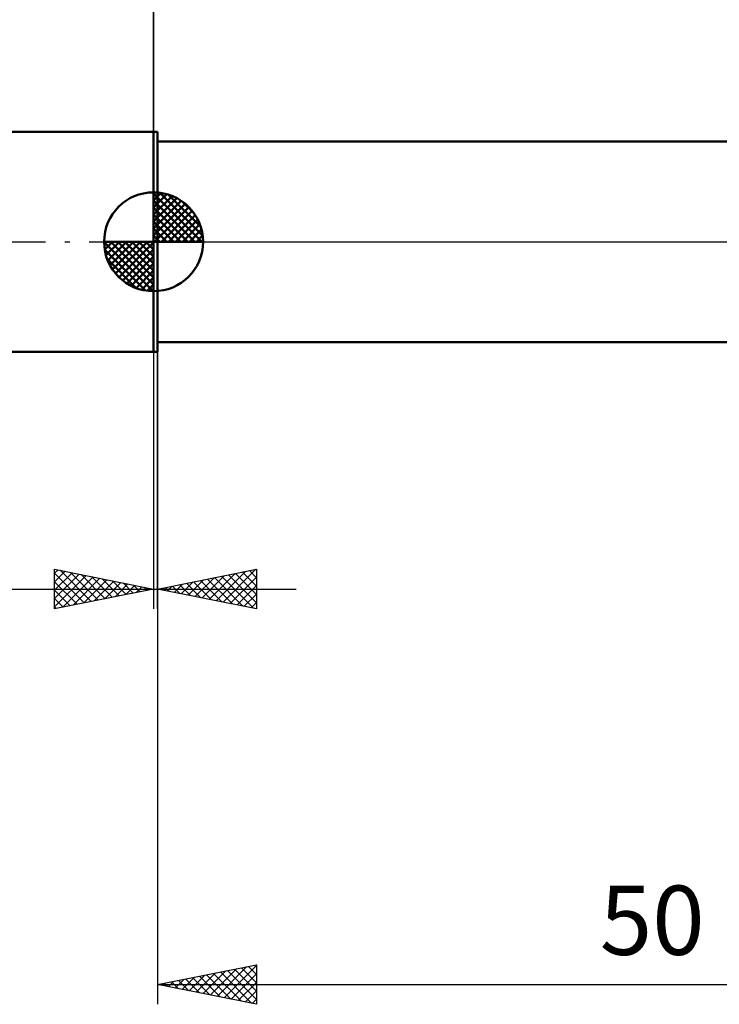
# Model space of a CAD drawing. Units: millimetres. Extents: x -68 to 103, y -40 to 43.
# Drawn here: x -7 to 29, y -39 to 11 of the extents above; entities that cross this region are included whole.
import ezdxf
from ezdxf.enums import TextEntityAlignment as Align

# ---------------------------------------------------------------- set-up
doc = ezdxf.new("R2010")
doc.units = ezdxf.units.MM
doc.header["$LTSCALE"] = 4.9
doc.linetypes.add('LONGDASH_DASH', pattern=[0.85, 0.4, -0.2, 0.05, -0.2])
for name, color, linetype in [('1', 4, 'CONTINUOUS'), ('2', 7, 'CONTINUOUS'), ('4', 2, 'LONGDASH_DASH'), ('NOCUT', 7, 'CONTINUOUS'), ('SK1', 4, 'CONTINUOUS'), ('SK2', 7, 'CONTINUOUS'), ('SK4', 2, 'LONGDASH_DASH')]:
    doc.layers.add(name, color=color, linetype=linetype)
doc.styles.get("Standard").update_dxf_attribs({"font": 'Monospac821 BT'})

msp = doc.modelspace()

# ---------------------------------------------------------------- linework, layer by layer
at = {"layer": '1', "color": 4, "linetype": 'CONTINUOUS', "lineweight": 50}
for p, q in [((0, 5.556), (0.2, 5.556)), ((0, -5.556), (0, 5.556)), ((0.2, -5.556), (0.2, 5.556)), ((0.2, 5.08), (33.86, 5.08)), ((0.2, -5.08), (33.86, -5.08)), ((0, -5.556), (0.2, -5.556))]:
    msp.add_line(p, q, dxfattribs=at)
at = {"layer": '2', "color": 7, "linetype": 'CONTINUOUS', "lineweight": 25}
for p, q in [((0, 0), (0, 28.556)), ((0.2, -5.08), (0.2, -38.556)), ((0, -5.556), (0, -18.556)), ((0.2, -18.556), (0.2, -5.556)), ((-5, -18.556), (-5, -16.556)), ((-5, -16.556), (0, -17.556)), ((-5, -16.762), (-4.829, -16.591)), ((-5, -17.186), (-4.475, -16.661)), ((-5, -17.61), (-4.122, -16.732)), ((-5, -16.762), (-3.504, -18.257)), ((-5, -18.035), (-3.768, -16.803)), ((-5, -18.459), (-3.415, -16.874)), ((-4.726, -16.611), (-3.151, -18.187)), ((-4.196, -16.717), (-2.797, -18.116)), ((-3.666, -16.823), (-2.444, -18.045)), ((0.2, -17.556), (5.2, -16.556)), ((2.457, -18.008), (3.585, -16.879)), ((2.81, -18.079), (4.116, -16.773)), ((3.164, -18.149), (4.646, -16.667)), ((3.428, -16.911), (5.042, -18.525)), ((3.517, -18.22), (5.176, -16.561)), ((3.781, -16.84), (5.2, -18.259)), ((4.135, -16.77), (5.2, -17.835)), ((4.489, -16.699), (5.2, -17.41)), ((4.842, -16.628), (5.2, -16.986)), ((5.196, -16.557), (5.2, -16.562)), ((5.2, -16.556), (5.2, -18.556)), ((-5, -17.186), (-3.858, -18.328)), ((-4.592, -18.475), (-3.061, -16.944)), ((-4.061, -18.369), (-2.708, -17.015)), ((-3.531, -18.263), (-2.354, -17.086)), ((-3.135, -16.929), (-2.09, -17.975)), ((-3.001, -18.157), (-2.001, -17.156)), ((-2.605, -17.036), (-1.737, -17.904)), ((-2.471, -18.051), (-1.647, -17.227)), ((-2.075, -17.142), (-1.383, -17.833)), ((-1.94, -17.945), (-1.293, -17.298)), ((-1.544, -17.248), (-1.029, -17.762)), ((-1.41, -17.838), (-0.94, -17.369)), ((-1.014, -17.354), (-0.676, -17.692)), ((0.689, -17.654), (0.934, -17.41)), ((0.953, -17.406), (1.33, -17.782)), ((1.043, -17.725), (1.464, -17.304)), ((1.307, -17.335), (1.86, -17.888)), ((1.396, -17.796), (1.994, -17.198)), ((1.66, -17.264), (2.39, -17.995)), ((1.75, -17.866), (2.525, -17.092)), ((2.014, -17.194), (2.921, -18.101)), ((2.103, -17.937), (3.055, -16.986)), ((2.367, -17.123), (3.451, -18.207)), ((2.721, -17.052), (3.981, -18.313)), ((3.074, -16.982), (4.511, -18.419)), ((3.871, -18.291), (5.2, -16.962)), ((4.225, -18.361), (5.2, -17.386)), ((-15.925, -17.556), (7.2, -17.556)), ((0, -17.556), (-5, -18.556)), ((-5, -17.61), (-4.211, -18.399)), ((-0.88, -17.732), (-0.586, -17.439)), ((-0.484, -17.46), (-0.322, -17.621)), ((-0.349, -17.626), (-0.233, -17.51)), ((5.2, -18.556), (0.2, -17.556)), ((0.246, -17.547), (0.269, -17.57)), ((0.335, -17.584), (0.403, -17.516)), ((0.599, -17.477), (0.799, -17.676)), ((4.578, -18.432), (5.2, -17.81)), ((-5, -18.035), (-4.565, -18.47)), ((4.932, -18.503), (5.2, -18.235)), ((-5, -18.459), (-4.919, -18.54)), ((0.2, -37.556), (5.2, -36.556)), ((2.86, -38.088), (4.189, -36.758)), ((3.213, -38.159), (4.72, -36.652)), ((3.567, -38.229), (5.2, -36.596)), ((4.086, -36.779), (5.2, -37.893)), ((4.439, -36.708), (5.2, -37.469)), ((4.793, -36.637), (5.2, -37.045)), ((5.146, -36.567), (5.2, -36.62)), ((5.2, -36.556), (5.2, -38.556)), ((1.092, -37.734), (1.538, -37.288)), ((1.445, -37.805), (2.068, -37.182)), ((1.611, -37.274), (2.316, -37.979)), ((1.799, -37.876), (2.598, -37.076)), ((1.964, -37.203), (2.847, -38.085)), ((2.152, -37.946), (3.129, -36.97)), ((2.318, -37.132), (3.377, -38.191)), ((2.506, -38.017), (3.659, -36.864)), ((2.672, -37.062), (3.907, -38.297)), ((3.025, -36.991), (4.438, -38.404)), ((3.379, -36.92), (4.968, -38.51)), ((3.732, -36.85), (5.2, -38.317)), ((3.92, -38.3), (5.2, -37.02)), ((0.2, -37.556), (50.2, -37.556)), ((5.2, -38.556), (0.2, -37.556)), ((0.385, -37.593), (0.477, -37.501)), ((0.55, -37.486), (0.725, -37.661)), ((0.738, -37.664), (1.007, -37.395)), ((0.904, -37.415), (1.256, -37.767)), ((1.257, -37.345), (1.786, -37.873)), ((4.274, -38.371), (5.2, -37.445)), ((4.627, -38.441), (5.2, -37.869)), ((4.981, -38.512), (5.2, -38.293))]:
    msp.add_line(p, q, dxfattribs=at)
at = {"layer": '4', "color": 2, "linetype": 'LONGDASH_DASH', "lineweight": 25}
msp.add_line((0, 0), (50.2, 0), dxfattribs=at)
at = {"layer": 'NOCUT', "color": 7, "linetype": 'CONTINUOUS', "lineweight": 25}
for p, q in [((0, 0), (0, 5.556)), ((0, 5.556), (0.2, 5.556)), ((36.3, 5.08), (0.2, 5.08)), ((0.2, 0), (0, 0)), ((0.2, 0), (36.31, 0))]:
    msp.add_line(p, q, dxfattribs=at)
at = {"layer": 'SK1', "color": 4, "linetype": 'CONTINUOUS', "lineweight": 50}
for p, q in [((0, 5.556), (-50.606, 5.556)), ((0, 0), (0, 2.5)), ((0, 2.435), (0.063, 2.498)), ((0, 2.081), (0.387, 2.469)), ((0, 2.435), (2.435, 0)), ((0, 1.728), (0.677, 2.405)), ((0, 1.374), (0.941, 2.315)), ((0, 1.021), (1.182, 2.202)), ((0, 2.081), (2.081, 0)), ((0, 0.667), (1.401, 2.069)), ((0.308, 2.481), (2.481, 0.308)), ((0.761, 2.381), (2.381, 0.761)), ((1.486, 2.01), (2.01, 1.486)), ((0, 0.314), (1.604, 1.917)), ((0, 1.728), (1.728, 0)), ((0.04, 0), (1.787, 1.747)), ((0.393, 0), (1.953, 1.559)), ((0, 1.374), (1.374, 0)), ((0, 1.021), (1.021, 0)), ((0.747, 0), (2.101, 1.354)), ((1.101, 0), (2.229, 1.129)), ((0, 0.667), (0.667, 0)), ((1.454, 0), (2.338, 0.884)), ((1.808, 0), (2.423, 0.615)), ((0, 0), (-2.5, 0)), ((-2.498, -0.063), (-2.435, 0)), ((-2.469, -0.387), (-2.081, 0)), ((-2.405, -0.677), (-1.728, 0)), ((-2.315, -0.941), (-1.374, 0)), ((-2.202, -1.182), (-1.021, 0)), ((-2.161, 0), (0, -2.161)), ((-2.069, -1.401), (-0.667, 0)), ((-1.917, -1.604), (-0.314, 0)), ((-1.808, 0), (0, -1.808)), ((-1.454, 0), (0, -1.454)), ((-1.101, 0), (0, -1.101)), ((-0.747, 0), (0, -0.747)), ((-0.393, 0), (0, -0.393)), ((-0.04, 0), (0, -0.04)), ((0, 0.314), (0.314, 0)), ((0, 0), (2.5, 0)), ((0, -2.5), (0, 0)), ((2.161, 0), (2.479, 0.318)), ((-2.5, -0.015), (-0.015, -2.5)), ((-2.466, -0.402), (-0.402, -2.466)), ((-1.747, -1.787), (0, -0.04)), ((-1.559, -1.953), (0, -0.393)), ((-2.337, -0.884), (-0.884, -2.337)), ((-1.354, -2.101), (0, -0.747)), ((-1.129, -2.229), (0, -1.101)), ((-0.884, -2.338), (0, -1.454)), ((-0.615, -2.423), (0, -1.808)), ((-0.318, -2.479), (0, -2.161)), ((-50.606, -5.556), (0, -5.556))]:
    msp.add_line(p, q, dxfattribs=at)
for start, end in [(90, 180), (0, 90), (180, 270), (270, 0)]:
    msp.add_arc((0, 0), 2.5, start, end, dxfattribs=at)
at = {"layer": 'SK2', "color": 7, "linetype": 'CONTINUOUS', "lineweight": 25}
msp.add_line((0, 18.556), (0, 5.556), dxfattribs=at)
at = {"layer": 'SK4', "color": 2, "linetype": 'LONGDASH_DASH', "lineweight": 25}
msp.add_line((-57.4, 0), (56.2, 0), dxfattribs=at)

# ---------------------------------------------------------------- texts
at = {"layer": '2', "color": 7, "linetype": 'CONTINUOUS', "lineweight": 25}
msp.add_text('50', height=3.5, dxfattribs=at).set_placement((25.2, -36.056), align=Align.CENTER)

doc.saveas('drawing.dxf')
